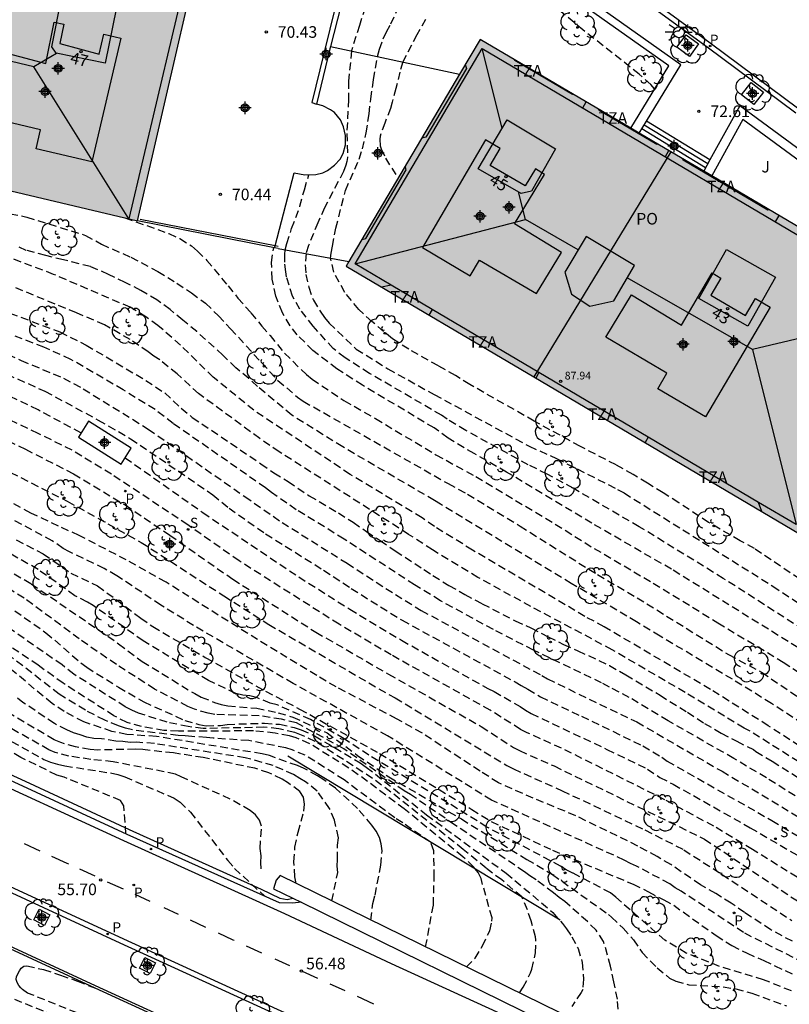
# Model space of a CAD drawing. Units: metres. Extents: x 581343 to 581696, y 4795789 to 4796041.
# Drawn here: x 581534 to 581584, y 4795941 to 4796005 of the extents above; entities that cross this region are included whole.
import ezdxf
from ezdxf.enums import TextEntityAlignment as Align

# ---------------------------------------------------------------- set-up
doc = ezdxf.new("R2010")
doc.units = ezdxf.units.M
doc.header["$MEASUREMENT"] = 0
doc.linetypes.add('TRAZOS_NORMALES', pattern=[0.75, 0.5, -0.25])
for name, color, linetype in [('020194', 31, 'TRAZOS_NORMALES'), ('020195', 30, 'TRAZOS_NORMALES'), ('020204', 9, 'Continuous'), ('020308', 9, 'Continuous'), ('060106', 9, 'Continuous'), ('060108', 9, 'Continuous'), ('060113', 4, 'Continuous'), ('060117', 9, 'Continuous'), ('060141', 9, 'Continuous'), ('060144', 9, 'Continuous'), ('060145', 9, 'Continuous'), ('070105', 6, 'Continuous'), ('070116', 6, 'Continuous'), ('080104', 9, 'Continuous'), ('080106', 1, 'Continuous'), ('080109', 9, 'Continuous'), ('080110', 9, 'Continuous'), ('080118', 9, 'Continuous'), ('080201', 9, 'Continuous'), ('080202', 9, 'Continuous'), ('080303', 9, 'Continuous'), ('080308', 9, 'Continuous'), ('080311', 9, 'Continuous'), ('080315', 9, 'Continuous'), ('100101', 9, 'Continuous'), ('100105', 3, 'Continuous'), ('100107', 3, 'Continuous'), ('100119', 4, 'Continuous'), ('100202', 3, 'Continuous'), ('100302', 7, 'Continuous'), ('210203', 4, 'Continuous'), ('210204', 9, 'Continuous'), ('210205', 4, 'Continuous'), ('210303', 4, 'Continuous'), ('210304', 9, 'Continuous'), ('210305', 4, 'Continuous'), ('250206', 9, 'Continuous'), ('260101', 9, 'Continuous'), ('990501', 21, 'Continuous'), ('C_Edificios', 5, 'Continuous'), ('Centroides', 1, 'Continuous')]:
    doc.layers.add(name, color=color, linetype=linetype)
doc.layers.add('080111', color=7, linetype='Continuous', lineweight=30)
doc.styles.add('ARIAL', font='arial.ttf', dxfattribs={"height": 1})
doc.styles.add('ARIALI', font='ariali.ttf', dxfattribs={"height": 1})
doc.styles.add('ROMANS', font='romans__.ttf', dxfattribs={"height": 1})
doc.styles.get("Standard").update_dxf_attribs({"font": 'arial.ttf'})

# ---------------------------------------------------------------- blocks, each defined once
blk = doc.blocks.new('Centroide')
for points in [[(0.402, 0), (-0.402, 0)], [(0, -0.402), (0, 0.402)]]:
    blk.add_lwpolyline(points)
for radius in [0.256, 0.159]:
    blk.add_circle((0, 0), radius)
blk = doc.blocks.new('ARBOL')
blk.add_circle((0, 0), 0.0587)
for centre, radius, start, end in [((-0.564, 0.381), 0.532, 92.28, 254.58), ((-0.28, 0.855), 0.3, 359.28777, 173.60777), ((0.097, 0.97), 0.21, 23.15651, 160.46651), ((0.438, 0.881), 0.24, 301.57804, 139.32804), ((0.656, 0.288), 0.443, 319.85562, 114.76562), ((-0.091, 0.321), 0.12, 119.14, 310.56), ((0.819, -0.249), 0.383, 235.52754, 62.02753), ((-0.556, -0.339), 0.555, 142.64, 266.54), ((-0.039, -0.384), 0.21, 189.64, 323.88), ((0.299, -0.624), 0.532, 224.67, 0.24), ((-0.301, -0.676), 0.45, 213.78, 295.32)]:
    blk.add_arc(centre, radius, start, end)
blk = doc.blocks.new('COTAPU')
blk.add_circle((0, 0), 0.075)
blk = doc.blocks.new('PLUVI2')
blk.add_circle((0, 0), 0.055)
blk = doc.blocks.new('FAROLA')
for p, q in [((0, 0.355), (0, 0.755)), ((-0.355, 0), (-0.895, 0)), ((-0.63, 0.51), (-0.255, 0.245)), ((0.605, 0.49), (0.276, 0.223)), ((0.355, 0), (0.855, 0)), ((-0.65, -0.52), (-0.255, -0.24)), ((0, -0.355), (0, -0.755)), ((0.585, -0.52), (0.256, -0.246))]:
    blk.add_line(p, q)
blk.add_circle((0, 0), 0.355)
blk = doc.blocks.new('BloquePortal')
blk.add_circle((0, 0), 0.075)
at = {"flags": 5}
blk.add_attdef('INDICE', text='', height=0.75, dxfattribs=at).set_placement((0, 0), align=Align.MIDDLE_CENTER)
blk = doc.blocks.new('PUNTO')
blk.add_circle((0, 0), 0.075)
blk = doc.blocks.new('PLUVI3')
blk.add_circle((0, 0), 0.055)
blk = doc.blocks.new('SANEA')
blk.add_circle((0, 0), 0.055)

msp = doc.modelspace()

# ---------------------------------------------------------------- hatches: boundary and pattern name
at = {"layer": '990501'}
for points in [[(581545.152, 4796008.455), (581528.508, 4796012.375), (581511.863, 4796016.297), (581509.979, 4796008.174), (581508.096, 4796000.05), (581524.742, 4795996.12), (581541.388, 4795992.191), (581543.27, 4796000.323)], [(581592.945, 4795986.644), (581563.599, 4796003.938), (581554.916, 4795989.256), (581584.279, 4795971.936)]]:
    msp.add_hatch(color=256, dxfattribs=at).paths.add_polyline_path(points, flags=0)

# ---------------------------------------------------------------- linework, layer by layer
at = {"layer": '020194'}
for points, elevation in [([(581556.389, 4796006.705), (581555.773, 4796004.84), (581555.256, 4796003.19), (581555.073, 4796001.224), (581555.064, 4796000.046), (581554.957, 4795997.838), (581555.01, 4795996.279), (581554.966, 4795996.026), (581554.9, 4795995.803), (581554.748, 4795995.392), (581553.521, 4795993.042), (581553.084, 4795992.065), (581552.473, 4795990.592), (581552.314, 4795990.072), (581552.263, 4795989.332), (581552.311, 4795988.72), (581552.488, 4795987.9), (581552.796, 4795987.047), (581553.23, 4795986.346), (581553.508, 4795985.941), (581553.812, 4795985.574), (581555.566, 4795983.892), (581557.612, 4795982.616), (581560.623, 4795980.947), (581566.768, 4795977.602), (581568.549, 4795976.809), (581572.502, 4795974.81), (581572.921, 4795974.574), (581582.556, 4795968.543), (581584.58, 4795967.198)], 71.64), ([(581574.897, 4796000.728), (581574.649, 4796001.01), (581573.898, 4796001.674), (581572.151, 4796003.066), (581570.252, 4796004.545), (581568.469, 4796006.039)], 72.64), ([(581560.055, 4796005.221), (581559.492, 4796004.224), (581558.586, 4796002.473), (581558.392, 4796001.818), (581558.14, 4796000.759), (581557.888, 4795999.864), (581557.797, 4795999.468), (581557.415, 4795998.522), (581557.112, 4795997.677), (581557.09, 4795997.468), (581557.119, 4795997.035), (581557.184, 4795996.84), (581557.466, 4795996.241), (581558.279, 4795994.942)], 72.64), ([(581586.425, 4795964.504), (581579.348, 4795969.045), (581573.904, 4795972.386), (581569.629, 4795974.877), (581567.943, 4795975.8), (581566.707, 4795976.4), (581562.664, 4795978.621), (581561.451, 4795979.351), (581561.088, 4795979.605), (581556.416, 4795982.317), (581554.843, 4795983.331), (581554.078, 4795983.916), (581552.785, 4795985.364), (581551.916, 4795986.47), (581551.435, 4795987.316), (581551.045, 4795988.576), (581550.996, 4795988.879), (581550.94, 4795989.521), (581550.934, 4795990.002), (581550.973, 4795990.319), (581551.081, 4795990.725), (581551.384, 4795991.698), (581551.921, 4795993.138), (581552.206, 4795994.205), (581552.496, 4795995.168)], 71.14), ([(581540.585, 4795992.379), (581543.438, 4795991.369), (581544.144, 4795991.041), (581544.901, 4795990.562), (581545.279, 4795990.234), (581545.892, 4795989.633), (581547.266, 4795987.977), (581547.899, 4795987.188), (581548.748, 4795986.24), (581549.459, 4795985.38), (581549.987, 4795984.77), (581550.923, 4795983.622), (581552.337, 4795982.235), (581552.708, 4795981.934), (581554.773, 4795980.557), (581556.81, 4795979.398), (581560.728, 4795977.048), (581563.319, 4795975.634), (581568.465, 4795972.56), (581570.972, 4795970.987), (581574.803, 4795968.745), (581578.989, 4795966.175), (581583.235, 4795963.619), (581584.471, 4795962.793)], 70.14), ([(581584.291, 4795958.183), (581582.258, 4795959.507), (581578.509, 4795961.862), (581571.637, 4795965.914), (581570.384, 4795966.58), (581563.101, 4795970.878), (581560.63, 4795972.405), (581559.828, 4795972.971), (581555.167, 4795975.781), (581548.924, 4795979.93), (581546.307, 4795982.069), (581544.183, 4795984.141), (581542.724, 4795985.413), (581541.944, 4795985.974), (581540.927, 4795986.592), (581535.963, 4795988.723), (581530.418, 4795990.828)], 68.64), ([(581590.749, 4795955.519), (581582.465, 4795960.952), (581579.938, 4795962.513), (581575.253, 4795965.305), (581573.733, 4795966.229), (581569.501, 4795968.717), (581561.018, 4795973.847), (581560.638, 4795974.095), (581554.695, 4795977.551), (581551.399, 4795979.608), (581549.174, 4795981.468), (581548.604, 4795981.978), (581547.777, 4795982.685), (581546.921, 4795983.503), (581545.237, 4795985.023), (581544.33, 4795985.755), (581543.509, 4795986.45), (581542.659, 4795987.066), (581541.621, 4795987.682), (581540.605, 4795988.205), (581539.524, 4795988.727), (581538.342, 4795989.229), (581536.603, 4795989.667), (581535.449, 4795989.937), (581534.18, 4795990.28), (581533.568, 4795990.57)], 69.14), ([(581584.814, 4795964.17), (581575.982, 4795969.645), (581570.83, 4795972.616), (581565.312, 4795975.923), (581563.209, 4795977.122), (581561.516, 4795978.12), (581560.619, 4795978.782), (581555.974, 4795981.544), (581554.315, 4795982.613), (581552.765, 4795983.797), (581551.749, 4795984.81), (581551.291, 4795985.404), (581550.787, 4795986.237), (581550.351, 4795987.314), (581550.13, 4795988.411), (581550.076, 4795989.502), (581550.222, 4795990.461)], 70.64), ([(581584.865, 4795956.764), (581581.095, 4795959.148), (581580.7, 4795959.353), (581576.867, 4795961.659), (581572.147, 4795964.413), (581570.834, 4795965.126), (581566.884, 4795967.221), (581563.452, 4795969.11), (581560.515, 4795970.885), (581558.963, 4795971.897), (581550.583, 4795977.233), (581549.315, 4795978.098), (581545.35, 4795981.005), (581543.967, 4795982.284), (581542.834, 4795983.183), (581542.455, 4795983.432), (581542.097, 4795983.707), (581540.929, 4795984.504), (581539.262, 4795985.463), (581537.443, 4795986.234), (581533.365, 4795987.908)], 68.14), ([(581530.327, 4795987.26), (581536.368, 4795985.002), (581538.076, 4795984.141), (581541.932, 4795981.865), (581543.162, 4795981.049), (581544.221, 4795980.062), (581544.948, 4795979.47), (581549.389, 4795976.465), (581550.233, 4795975.876), (581551.164, 4795975.318), (581552.515, 4795974.399), (581554.408, 4795973.285), (581555.377, 4795972.677), (581556.226, 4795972.083), (581557.126, 4795971.492), (581558.098, 4795970.824), (581559.957, 4795969.624), (581560.535, 4795969.228), (581561.574, 4795968.583), (581562.594, 4795968.008), (581563.724, 4795967.404), (581565.872, 4795966.295), (581566.883, 4795965.845), (581568.001, 4795965.263), (581569.001, 4795964.775), (581569.925, 4795964.363), (581571.971, 4795963.403), (581573.034, 4795962.802), (581575.251, 4795961.479), (581577.022, 4795960.378), (581578.132, 4795959.663), (581579.215, 4795959.023), (581580.213, 4795958.501), (581581.298, 4795957.962), (581581.463, 4795957.841), (581582.517, 4795957.204), (581584.314, 4795956.084)], 67.64), ([(581532.996, 4795983.542), (581533.864, 4795983.155), (581536.595, 4795982.009), (581537.887, 4795981.31), (581542.098, 4795978.713), (581548.342, 4795974.341), (581550.762, 4795972.674), (581554.975, 4795970.023), (581558.101, 4795968), (581559.775, 4795966.971), (581567.582, 4795962.764), (581567.958, 4795962.538), (581573.736, 4795959.754), (581579.262, 4795956.557), (581581.848, 4795955.04), (581587.723, 4795951.456)], 66.64), ([(581532.253, 4795982.569), (581535.405, 4795981.162), (581538.857, 4795979.29), (581540.953, 4795978.087), (581546.282, 4795974.46), (581547.325, 4795973.589), (581549.7, 4795971.927), (581553.457, 4795969.578), (581555.241, 4795968.392), (581558.537, 4795966.333), (581565.87, 4795962.341), (581566.248, 4795962.102), (581566.689, 4795961.877), (581567.502, 4795961.368), (581570.156, 4795960.121), (581574.132, 4795958.209), (581575.357, 4795957.474), (581575.71, 4795957.217), (581582.488, 4795953.374), (581586.74, 4795950.839)], 66.14), ([(581537.737, 4795978.463), (581534.96, 4795979.947), (581531.44, 4795981.633)], 65.64), ([(581585.399, 4795948.902), (581581.237, 4795951.504), (581578.731, 4795952.998), (581575.56, 4795954.716), (581568.864, 4795958.054), (581566.637, 4795959.056), (581566.217, 4795959.275), (581564.24, 4795960.515), (581557.825, 4795964.094), (581554.452, 4795966.08), (581547.98, 4795970.179), (581544.652, 4795972.506), (581539.705, 4795975.797), (581537.164, 4795977.342), (581534.959, 4795978.427), (581530.982, 4795980.335)], 65.14), ([(581529.827, 4795977.61), (581536.852, 4795974.038), (581541.639, 4795971.373), (581546.999, 4795967.908), (581549.912, 4795966.063), (581557.67, 4795961.537), (581558.09, 4795961.318), (581565.314, 4795956.943), (581565.75, 4795956.717), (581568.905, 4795955.301), (581574.265, 4795952.762), (581576.788, 4795951.475), (581579.271, 4795949.879), (581583.793, 4795946.896)], 64.14), ([(581540.599, 4795976.853), (581545.632, 4795973.302), (581551.845, 4795969.14), (581555.145, 4795967.05), (581558.504, 4795965.038), (581564.083, 4795961.922), (581564.501, 4795961.72), (581566.185, 4795960.763), (581566.533, 4795960.516), (581566.905, 4795960.292), (581571.81, 4795957.98), (581574.442, 4795956.706), (581575.242, 4795956.164), (581576.101, 4795955.722), (581581.089, 4795952.908), (581585.78, 4795950.169)], 65.64), ([(581583.825, 4795945.554), (581582.426, 4795946.296), (581580.72, 4795947.409), (581579.856, 4795948.015), (581578.856, 4795948.64), (581577.86, 4795949.208), (581575.955, 4795950.52), (581575.067, 4795951.035), (581573.815, 4795951.722), (581569.785, 4795953.683), (581567.035, 4795954.816), (581564.783, 4795955.812), (581563.587, 4795956.571), (581559.853, 4795959.023), (581558.18, 4795959.953), (581554.276, 4795962.021), (581553.006, 4795962.764), (581549.176, 4795965.082), (581543.246, 4795968.796), (581540.674, 4795970.237), (581537.622, 4795971.827), (581536.282, 4795972.422), (581534.488, 4795973.271), (581529.659, 4795975.888)], 63.64), ([(581584.536, 4795944.175), (581580.651, 4795946.117), (581576.627, 4795948.799), (581576.236, 4795949.024), (581575.872, 4795949.277), (581573.727, 4795950.424), (581573.327, 4795950.593), (581572.928, 4795950.814), (581564.334, 4795954.691), (581557.591, 4795958.853), (581551.491, 4795962.241), (581545.025, 4795966), (581542.917, 4795967.314), (581540.066, 4795969.21), (581539.248, 4795969.685), (581537.001, 4795970.756), (581536.576, 4795970.991), (581535.88, 4795971.476), (581529.779, 4795974.759)], 63.14), ([(581533.544, 4795971.532), (581535.297, 4795970.631), (581537.083, 4795969.38), (581538.814, 4795968.57), (581541.611, 4795966.47), (581542.391, 4795965.926), (581545.788, 4795963.926), (581549.698, 4795961.737), (581551.899, 4795960.59), (581557.082, 4795957.703), (581563.047, 4795954.093), (581564.312, 4795953.308), (581568.284, 4795951.452), (581573.498, 4795949.256), (581574.494, 4795948.76), (581575.497, 4795948.236), (581576.131, 4795947.886), (581578.889, 4795945.929), (581579.9, 4795945.276), (581580.887, 4795944.779), (581581.976, 4795944.31), (581582.675, 4795943.969), (581583.904, 4795943.408)], 62.64), ([(581532.121, 4795970.109), (581534.515, 4795968.693), (581540.177, 4795964.818), (581541.703, 4795963.663), (581545.101, 4795961.589), (581545.529, 4795961.364), (581546.394, 4795961.012), (581546.811, 4795960.883), (581547.25, 4795960.801), (581549.124, 4795960.643), (581550.515, 4795960.346), (581551.459, 4795960.071), (581553.675, 4795959.044), (581555.658, 4795957.592), (581557.674, 4795956.2), (581562.38, 4795953.473), (581566.618, 4795950.854), (581568.289, 4795949.876), (581571.903, 4795947.297), (581572.111, 4795947.126), (581572.859, 4795946.41), (581573.525, 4795945.659), (581574.092, 4795944.822), (581575.057, 4795943.834), (581575.871, 4795943.167), (581576.266, 4795942.968), (581577.105, 4795942.744), (581579.337, 4795942.606), (581580.149, 4795942.478), (581581.195, 4795942.2), (581583.449, 4795941.376)], 61.64), ([(581566.134, 4795942.213), (581566.385, 4795942.575), (581566.858, 4795943.521), (581566.948, 4795943.744), (581567.19, 4795944.811), (581567.199, 4795945.64), (581567.178, 4795945.841), (581566.897, 4795946.879), (581566.653, 4795947.582), (581566.295, 4795948.429), (581564.996, 4795949.524), (581563.979, 4795950.288), (581562.5, 4795951.499), (581557.813, 4795955.216), (581556.622, 4795956.098), (581552.915, 4795958.491), (581552.021, 4795958.901), (581551.58, 4795959.071), (581550.549, 4795959.317), (581549.588, 4795959.408), (581545.66, 4795959.328), (581544.687, 4795959.448), (581543.329, 4795959.734), (581541.463, 4795960.327), (581541.023, 4795960.518), (581540.602, 4795960.738), (581537.279, 4795962.839), (581536.515, 4795963.442), (581529.485, 4795968.316)], 60.14), ([(581572.531, 4795941.16), (581572.482, 4795941.8), (581572.261, 4795942.931), (581572.04, 4795943.94), (581571.596, 4795945.538), (581571.106, 4795946.265), (581570.545, 4795946.827), (581569.076, 4795948.129), (581568.709, 4795948.4), (581568.348, 4795948.702), (581567.214, 4795949.534), (581566.82, 4795949.782), (581566.459, 4795950.058), (581561.94, 4795953.096), (581559.087, 4795955.047), (581558.679, 4795955.287), (581554.757, 4795958.023), (581551.689, 4795959.687), (581550.734, 4795959.928), (581549.276, 4795960.153), (581546.402, 4795960.232), (581545.967, 4795960.313), (581545.095, 4795960.573), (581544.666, 4795960.749), (581542.501, 4795961.884), (581540.028, 4795963.464), (581537.629, 4795965.123), (581534.057, 4795967.769), (581533.249, 4795968.26)], 61.14), ([(581533.451, 4795966.949), (581535.466, 4795965.529), (581537.722, 4795963.584), (581538.109, 4795963.295), (581540.161, 4795962.006), (581541.814, 4795961.05), (581544.464, 4795959.854), (581545.381, 4795959.587), (581545.843, 4795959.507), (581546.776, 4795959.528), (581547.211, 4795959.598), (581549.617, 4795959.671), (581550.6, 4795959.6), (581551.545, 4795959.399), (581552.005, 4795959.244), (581552.867, 4795958.856), (581555.832, 4795957.1), (581556.219, 4795956.835), (581560.123, 4795953.743), (581565.278, 4795949.971), (581568.304, 4795947.417), (581568.927, 4795946.698), (581569.188, 4795946.358), (581569.542, 4795945.849), (581569.936, 4795945.093), (581570.214, 4795944.178), (581570.3, 4795943.093), (581570.241, 4795942.428), (581570.147, 4795942.249), (581569.532, 4795941.341)], 60.64), ([(581560.064, 4795945.188), (581560.569, 4795947.92), (581560.617, 4795949.692), (581560.593, 4795951.416), (581560.378, 4795951.967), (581558.584, 4795953.212), (581558.057, 4795953.547), (581554.777, 4795956.005), (581552.266, 4795957.595), (581551.417, 4795957.945), (581551.003, 4795958.079), (581548.599, 4795958.543), (581546.307, 4795958.701), (581545.86, 4795958.757), (581544.915, 4795958.803), (581544.484, 4795958.857), (581544.036, 4795958.87), (581541.084, 4795959.232), (581540.619, 4795959.35), (581540.163, 4795959.5), (581539.278, 4795959.865), (581538.023, 4795960.507), (581536.328, 4795961.544), (581533.278, 4795963.914)], 59.14), ([(581556.505, 4795946.932), (581556.652, 4795948.001), (581556.783, 4795948.541), (581557.165, 4795950.49), (581557.239, 4795951.406), (581557.192, 4795951.859), (581557.073, 4795952.268), (581556.858, 4795952.682), (581556.572, 4795953.075), (581555.66, 4795954.153), (581554.226, 4795955.463), (581553.468, 4795956.011), (581553.068, 4795956.269), (581552.2, 4795956.731), (581551.758, 4795956.924), (581549.949, 4795957.579), (581549.464, 4795957.687), (581542.631, 4795958.818), (581540.708, 4795958.936), (581539.745, 4795959.138), (581537.922, 4795959.752), (581536.645, 4795960.424), (581535.863, 4795960.943), (581533.242, 4795963.135)], 58.64), ([(581551.668, 4795949.303), (581551.592, 4795949.721), (581551.531, 4795950.706), (581551.599, 4795951.641), (581551.8, 4795952.609), (581552.181, 4795953.977), (581552.221, 4795954.438), (581552.141, 4795954.877), (581551.917, 4795955.243), (581551.174, 4795955.8), (581550.768, 4795956.044), (581549.909, 4795956.456), (581549, 4795956.751), (581545.657, 4795957.452), (581543.719, 4795957.744), (581541.745, 4795957.966), (581541.258, 4795957.985), (581538.818, 4795957.934), (581538.336, 4795957.962), (581537.391, 4795958.143), (581536.436, 4795958.413), (581535.99, 4795958.597), (581530.459, 4795961.865)], 57.64), ([(581553.99, 4795948.165), (581554.369, 4795950.015), (581554.334, 4795950.414), (581554.358, 4795950.841), (581554.343, 4795951.785), (581554.416, 4795952.257), (581554.169, 4795953.391), (581553.839, 4795954.146), (581553.047, 4795955.282), (581552.288, 4795955.882), (581551.909, 4795956.093), (581551.514, 4795956.355), (581550.186, 4795956.938), (581548.365, 4795957.438), (581542.491, 4795958.352), (581541.347, 4795958.442), (581540.925, 4795958.43), (581540.453, 4795958.497), (581539.991, 4795958.502), (581539.058, 4795958.664), (581538.576, 4795958.687), (581538.105, 4795958.766), (581537.693, 4795958.919), (581537.257, 4795959.05), (581536.824, 4795959.237), (581536.01, 4795959.651), (581533.972, 4795961.018), (581533.618, 4795961.295)], 58.14), ([(581529.31, 4795960.681), (581535.332, 4795957.33), (581535.767, 4795957.152), (581536.22, 4795957.012), (581536.694, 4795956.911), (581539.657, 4795956.45), (581540.129, 4795956.342), (581540.581, 4795956.198), (581543.775, 4795954.818), (581544.152, 4795954.568), (581544.832, 4795953.916), (581547.242, 4795950.789), (581547.683, 4795950.268), (581549.628, 4795948.487)], 56.64), ([(581540.649, 4795952.506), (581540.509, 4795954.318), (581540.307, 4795954.675), (581536.639, 4795956.172), (581536.174, 4795956.314), (581533.848, 4795957.45), (581531.325, 4795958.922)], 56.14), ([(581530.98, 4795946.067), (581530.472, 4795946.174), (581529.364, 4795946.368), (581528.452, 4795946.371), (581528.238, 4795946.282), (581528.066, 4795946.151), (581527.959, 4795945.982), (581527.894, 4795945.749), (581527.881, 4795945.515), (581527.92, 4795945.304), (581528.006, 4795945.085), (581528.137, 4795944.878), (581528.286, 4795944.716), (581529.113, 4795943.969), (581529.484, 4795943.672), (581530.713, 4795942.968), (581532.034, 4795942.376), (581537.077, 4795940.331)], 55.64), ([(581537.479, 4795940.92), (581534.279, 4795942.205), (581533.941, 4795942.445), (581533.84, 4795942.533), (581533.704, 4795942.702), (581533.595, 4795942.884), (581533.543, 4795943.078), (581533.556, 4795943.279), (581533.754, 4795943.649), (581533.869, 4795943.813), (581534.028, 4795943.951), (581534.229, 4795943.956), (581535.312, 4795943.724), (581536.42, 4795943.366), (581537.507, 4795942.98), (581538.685, 4795942.504)], 56.14)]:
    msp.add_lwpolyline(points, dxfattribs=dict(at, elevation=elevation))
at = {"layer": '020195'}
for points, elevation in [([(581584.928, 4795968.572), (581581.362, 4795970.971), (581580.439, 4795971.486), (581578.393, 4795972.669), (581576.462, 4795973.944), (581575.44, 4795974.575), (581574.438, 4795975.22), (581573.509, 4795975.764), (581572.399, 4795976.388), (581570.085, 4795977.586), (581567.094, 4795979.225), (581562.929, 4795981.597), (581562, 4795982.17), (581560.89, 4795982.808), (581558.966, 4795983.875), (581557.921, 4795984.556), (581556.582, 4795985.664), (581555.739, 4795986.46), (581554.825, 4795987.561), (581554.123, 4795988.868), (581553.906, 4795989.78), (581553.945, 4795990.096), (581554.019, 4795990.558), (581554.246, 4795991.712), (581554.867, 4795994.164), (581555.768, 4795996.19), (581555.964, 4795996.846), (581556.213, 4795997.885), (581556.397, 4795999.123), (581556.51, 4796000.081), (581556.693, 4796001.341), (581556.941, 4796002.827), (581557.071, 4796003.3), (581557.317, 4796003.962), (581557.518, 4796004.415), (581557.814, 4796004.939), (581558.281, 4796005.972)], 72.14), ([(581529.477, 4795993.4), (581534.23, 4795992.435), (581538.032, 4795991.248), (581539.071, 4795990.673), (581540.968, 4795989.833), (581542.717, 4795988.91), (581543.944, 4795988.155), (581544.889, 4795987.532), (581545.805, 4795986.856), (581546.637, 4795986.039), (581547.425, 4795985.205), (581550.491, 4795981.856), (581551.758, 4795980.782), (581552.137, 4795980.516), (581561.519, 4795975.183), (581562.777, 4795974.495), (581566.182, 4795972.428), (581571.199, 4795969.289), (581573.764, 4795967.793), (581579.69, 4795964.111), (581581.83, 4795962.973), (581594.555, 4795954.335)], 69.64), ([(581585.895, 4795953.767), (581582.149, 4795956.133), (581580.022, 4795957.395), (581575.771, 4795959.834), (581573.257, 4795961.336), (581571.977, 4795961.999), (581571.466, 4795962.28), (581567.05, 4795964.402), (581564.455, 4795965.729), (581561.017, 4795967.602), (581559.349, 4795968.622), (581554.784, 4795971.59), (581551.683, 4795973.493), (581550.073, 4795974.611), (581549.689, 4795974.912), (581543.713, 4795979.07), (581542.532, 4795979.972), (581540.466, 4795981.249), (581537.082, 4795983.222), (581535.333, 4795984.003), (581527.516, 4795987.066)], 67.14), ([(581533.008, 4795977.946), (581534.133, 4795977.407), (581537.259, 4795975.816), (581540.594, 4795973.801), (581543.482, 4795971.838), (581547.574, 4795968.988), (581552.959, 4795965.563), (581557.651, 4795962.848), (581563.669, 4795959.457), (581565.747, 4795958.106), (581566.147, 4795957.896), (581568.384, 4795956.904), (581578.134, 4795952.174), (581580.603, 4795950.511), (581585.161, 4795947.496)], 64.64), ([(581583.755, 4795942.346), (581581.959, 4795943.06), (581579.103, 4795943.927), (581576.95, 4795944.789), (581575.566, 4795945.619), (581572.382, 4795948.406), (581572.045, 4795948.683), (581569.601, 4795949.967), (581569.174, 4795950.172), (581568.808, 4795950.419), (581564.031, 4795952.948), (581561.49, 4795954.528), (581556.389, 4795957.598), (581554.784, 4795958.666), (581552.603, 4795959.904), (581550.448, 4795960.854), (581549.997, 4795960.972), (581549.111, 4795961.328), (581548.673, 4795961.444), (581548.227, 4795961.479), (581547.769, 4795961.594), (581546.003, 4795962.444), (581541.773, 4795965.002), (581538.536, 4795967.286), (581538.158, 4795967.511), (581537.342, 4795967.924), (581534.956, 4795969.625), (581531.806, 4795971.412)], 62.14), ([(581562.705, 4795943.893), (581563.273, 4795944.473), (581563.753, 4795945.27), (581564.226, 4795946.241), (581564.356, 4795946.861), (581564.364, 4795947.071), (581563.651, 4795949.617), (581563.467, 4795950.001), (581563.174, 4795950.382), (581562.478, 4795951.031), (581558.681, 4795954.119), (581556.307, 4795955.903), (581555.084, 4795956.771), (581552.557, 4795958.346), (581551.673, 4795958.722), (581551.246, 4795958.847), (581550.307, 4795959.033), (581548.902, 4795959.175), (581544.045, 4795959.149), (581543.113, 4795959.206), (581541.658, 4795959.452), (581540.726, 4795959.714), (581539.867, 4795960.156), (581536.575, 4795962.254), (581534.959, 4795963.426), (581525.855, 4795969.528)], 59.64), ([(581549.417, 4795950.255), (581549.381, 4795950.654), (581549.405, 4795951.081), (581549.344, 4795951.563), (581549.433, 4795953.015), (581549.291, 4795953.406), (581549.049, 4795953.742), (581548.696, 4795954.025), (581547.398, 4795954.758), (581544.227, 4795956.196), (581543.853, 4795956.38), (581539.817, 4795957.178), (581538.379, 4795957.326), (581536.959, 4795957.54), (581536.071, 4795957.783), (581535.658, 4795957.953), (581532.133, 4795959.939)], 57.14)]:
    msp.add_lwpolyline(points, dxfattribs=dict(at, elevation=elevation))
at = {"layer": '060106', "flags": 128}
for points in [[(581550.313, 4795990.568), (581541.58, 4795992.287)], [(581550.52, 4795990.527), (581550.313, 4795990.568)]]:
    msp.add_lwpolyline(points, dxfattribs=at)
at = {"layer": '060108', "flags": 128}
for points in [[(581584.041, 4795999.163), (581578.291, 4796003.431), (581573.343, 4796007.051)], [(581580.591, 4795927.016), (581540.279, 4795945.443), (581526.859, 4795951.636)]]:
    msp.add_lwpolyline(points, dxfattribs=at)
at = {"layer": '060113', "flags": 128}
for points in [[(581532.785, 4796021.636), (581540.505, 4796019.829), (581557.346, 4796015.815), (581559.346, 4796015.246), (581560.432, 4796014.92), (581561.656, 4796014.448), (581563.161, 4796013.827), (581564.533, 4796013.199), (581566.569, 4796012.105), (581568.435, 4796010.987), (581570.662, 4796009.458), (581573.55, 4796007.333), (581578.499, 4796003.713), (581584.248, 4795999.445)], [(581568.753, 4795939.118), (581557.853, 4795944.097), (581550.935, 4795947.333), (581540.515, 4795952.05), (581529.888, 4795956.933), (581518.621, 4795962.158), (581506.251, 4795967.975), (581493.608, 4795974.488), (581487.208, 4795977.959), (581481.904, 4795981.02), (581475.412, 4795985.002), (581468.707, 4795989.264), (581461.696, 4795993.937), (581454.288, 4795999.119)], [(581459.662, 4795988.415), (581469.686, 4795981.838), (581478.171, 4795976.606), (581490.566, 4795969.557), (581502.947, 4795963.187), (581512.578, 4795958.633), (581522.987, 4795953.794), (581527.151, 4795951.865), (581540.497, 4795945.707), (581580.793, 4795927.287)]]:
    msp.add_lwpolyline(points, dxfattribs=at)
at = {"layer": '060117', "flags": 128}
msp.add_lwpolyline([(581578.483, 4795996.141), (581574.376, 4795998.648)], dxfattribs=at)
at = {"layer": '060141', "flags": 128}
for points in [[(581578.338, 4795995.879), (581574.219, 4795998.393)], [(581578.192, 4795995.616), (581574.062, 4795998.136)]]:
    msp.add_lwpolyline(points, dxfattribs=at)
at = {"layer": '060144', "flags": 128}
msp.add_lwpolyline([(581555.966, 4795934.755), (581538.685, 4795942.668), (581524.778, 4795949.1), (581508.196, 4795956.67), (581497.073, 4795962.197), (581492.178, 4795964.73), (581487.781, 4795967.1), (581483.978, 4795969.259), (581481.329, 4795970.711), (581476.192, 4795973.723)], dxfattribs=at)
at = {"layer": '060145', "flags": 128}
for points in [[(581550.282, 4795990.449), (581541.388, 4795992.191)], [(581550.505, 4795990.405), (581550.282, 4795990.449)]]:
    msp.add_lwpolyline(points, dxfattribs=at)
at = {"layer": '070105', "flags": 128}
for points in [[(581551.999, 4795948.079), (581551.459, 4795948.019), (581550.607, 4795948.049), (581540.72, 4795952.473), (581533.978, 4795955.602), (581514.307, 4795964.609), (581499.541, 4795971.931), (581489.431, 4795977.331), (581480.061, 4795982.763), (581470.4, 4795988.729), (581461.796, 4795994.509), (581454.083, 4795999.941), (581449.047, 4796003.548)], [(581568.784, 4795946.933), (581551.141, 4795957.537)], [(581569.881, 4795940.375), (581550.639, 4795949.808), (581550.391, 4795949.506), (581550.214, 4795948.956), (581551.468, 4795948.34)], [(581551.468, 4795948.34), (581551.999, 4795948.079)], [(581551.999, 4795948.079), (581568.861, 4795939.796)]]:
    msp.add_lwpolyline(points, dxfattribs=at)
at = {"layer": '070116', "flags": 128}
for points in [[(581554.241, 4796006.172), (581553.459, 4796003.032), (581552.688, 4795999.841), (581553.002, 4795999.749)], [(581554.241, 4796006.172), (581554.561, 4796006.092), (581553.897, 4796003.482)], [(581553.897, 4796003.482), (581553.856, 4796003.321), (581553.002, 4795999.749)], [(581550.313, 4795990.568), (581551.542, 4795995.301), (581552.235, 4795995.157), (581552.949, 4795995.186), (581553.404, 4795995.301), (581553.7, 4795995.453), (581554.162, 4795995.785), (581554.53, 4795996.182), (581554.71, 4795996.543), (581554.869, 4795997.106), (581554.868, 4795997.705), (581554.746, 4795998.283), (581554.551, 4795998.737), (581554.168, 4795999.192), (581553.908, 4795999.38), (581553.403, 4795999.632), (581553.002, 4795999.749)], [(581550.282, 4795990.449), (581550.313, 4795990.568)]]:
    msp.add_lwpolyline(points, dxfattribs=at)
at = {"layer": '080104', "flags": 128}
for points in [[(581535.995, 4796005.039), (581536.623, 4796004.914), (581536.374, 4796003.666), (581538.905, 4796002.979), (581539.224, 4796004.28), (581540.314, 4796004.013), (581538.442, 4795996.008), (581534.836, 4795996.852), (581535.124, 4795998.082), (581530.928, 4795999.064), (581532.033, 4796003.284), (581535.467, 4796002.384), (581535.995, 4796005.039)], [(581563.943, 4795997.432), (581559.853, 4795990.46), (581562.958, 4795988.638), (581563.55, 4795989.647), (581567.242, 4795987.481), (581568.863, 4795990.15), (581565.829, 4795991.993), (581567.767, 4795995.184), (581567.171, 4795995.546), (581566.508, 4795994.453), (581564.249, 4795995.78), (581564.892, 4795996.875), (581563.943, 4795997.432)], [(581578.619, 4795988.82), (581579.196, 4795988.481), (581578.549, 4795987.38), (581580.791, 4795986.063), (581581.438, 4795987.164), (581582.386, 4795986.607), (581578.189, 4795979.508), (581575.106, 4795981.318), (581575.698, 4795982.327), (581571.731, 4795984.654), (581573.396, 4795987.396), (581576.628, 4795985.433), (581578.619, 4795988.82)]]:
    msp.add_lwpolyline(points, dxfattribs=at)
at = {"layer": '080106', "flags": 128}
for points in [[(581536.5, 4796006.726), (581540.047, 4796005.999), (581539.308, 4796002.396), (581536.128, 4796003.036), (581535.847, 4796003.453), (581536.5, 4796006.726)], [(581565.351, 4795998.738), (581568.475, 4795996.86), (581566.914, 4795994.109), (581566.261, 4795993.959), (581563.466, 4795995.551), (581565.351, 4795998.738)], [(581570.469, 4795991.172), (581569.075, 4795988.875), (581569.511, 4795987.444), (581570.694, 4795986.673), (581572.25, 4795987.016), (581573.599, 4795989.294), (581570.469, 4795991.172)], [(581582.723, 4795988.543), (581580.928, 4795985.375), (581577.763, 4795987.167), (581579.558, 4795990.335), (581582.723, 4795988.543)]]:
    msp.add_lwpolyline(points, dxfattribs=at)
at = {"layer": '080109', "flags": 128}
for points in [[(581544.546, 4796008.04), (581540.826, 4795992.328), (581534.672, 4796002.152)], [(581555.488, 4795989.411), (581563.723, 4796003.355)], [(581563.723, 4796003.355), (581592.303, 4795986.475)], [(581565.031, 4795998.198), (581563.723, 4796003.355)], [(581534.672, 4796002.152), (581530.866, 4796003.064)], [(581536.148, 4796003.032), (581534.672, 4796002.152)], [(581566.536, 4795992.266), (581566.08, 4795994.062)], [(581555.488, 4795989.411), (581566.536, 4795992.266)], [(581569.948, 4795990.314), (581566.536, 4795992.266)], [(581557.83, 4795988.027), (581555.488, 4795989.411)], [(581581.243, 4795983.851), (581573.126, 4795988.495)], [(581592.303, 4795986.475), (581581.243, 4795983.851)], [(581581.243, 4795983.851), (581584.068, 4795972.531)], [(581584.068, 4795972.531), (581581.635, 4795973.968)]]:
    msp.add_lwpolyline(points, dxfattribs=at)
at = {"layer": '080110', "flags": 128}
for points in [[(581562.634, 4796002.306), (581562.702, 4796002.061), (581560.067, 4795997.609), (581559.819, 4795997.546)], [(581569.637, 4796000.38), (581569.578, 4796000.362), (581565.848, 4796002.569), (581565.833, 4796002.622)], [(581570.246, 4795999.503), (581570.473, 4795999.887)], [(581575.113, 4795997.153), (581575.039, 4795997.13), (581571.309, 4795999.337), (581571.29, 4795999.406)], [(581575.595, 4795996.344), (581575.825, 4795996.734)], [(581555.94, 4795990.987), (581556.181, 4795991.043), (581558.812, 4795995.488), (581558.745, 4795995.73)], [(581582.317, 4795992.908), (581582.222, 4795992.879), (581576.749, 4795996.118), (581576.725, 4795996.203)], [(581582.723, 4795992.134), (581582.957, 4795992.531)], [(581560.495, 4795986.453), (581557.83, 4795988.027), (581557.203, 4795987.907)], [(581560.495, 4795986.453), (581560.281, 4795986.091)], [(581567.404, 4795982.373), (581560.495, 4795986.453)], [(581567.404, 4795982.373), (581567.192, 4795982.015)], [(581574.487, 4795978.19), (581567.404, 4795982.373)], [(581574.487, 4795978.19), (581574.278, 4795977.835)], [(581581.843, 4795973.373), (581581.635, 4795973.968), (581574.487, 4795978.19)]]:
    msp.add_lwpolyline(points, dxfattribs=at)
at = {"layer": '080111', "flags": 128}
for points in [[(581541.388, 4795992.191), (581543.27, 4796000.323), (581545.152, 4796008.455)], [(581573.348, 4795998.193), (581563.599, 4796003.938), (581562.265, 4796001.682)], [(581562.265, 4796001.682), (581555.097, 4795989.561)], [(581573.899, 4795997.868), (581573.348, 4795998.193)], [(581575.946, 4795996.662), (581573.899, 4795997.868)], [(581578.077, 4795995.406), (581575.946, 4795996.662)], [(581527.424, 4795995.487), (581541.388, 4795992.191)], [(581578.594, 4795995.101), (581578.077, 4795995.406)], [(581592.878, 4795986.53), (581592.945, 4795986.644), (581578.594, 4795995.101)], [(581555.097, 4795989.561), (581554.916, 4795989.256), (581567.076, 4795982.084)], [(581567.076, 4795982.084), (581584.279, 4795971.936), (581584.325, 4795972.014)]]:
    msp.add_lwpolyline(points, dxfattribs=at)
at = {"layer": '080118', "flags": 128}
msp.add_lwpolyline([(581575.946, 4795996.662), (581567.076, 4795982.084)], dxfattribs=at)
at = {"layer": '100101', "flags": 128}
for points in [[(581576.94, 4796004.239), (581577.746, 4796003.642), (581577.149, 4796002.836), (581576.343, 4796003.433), (581576.94, 4796004.239)], [(581581.946, 4796000.514), (581581.326, 4795999.723), (581580.535, 4796000.343), (581581.155, 4796001.134), (581581.946, 4796000.514)], [(581535.727, 4795947.273), (581535.373, 4795946.582), (581534.682, 4795946.936), (581535.036, 4795947.627), (581535.727, 4795947.273)], [(581542.567, 4795944.155), (581542.213, 4795943.464), (581541.522, 4795943.818), (581541.876, 4795944.509), (581542.567, 4795944.155)]]:
    msp.add_lwpolyline(points, dxfattribs=at)
at = {"layer": '100105', "flags": 128}
for points in [[(581553.897, 4796003.482), (581562.265, 4796001.682)], [(581454.286, 4796000.226), (581461.994, 4795994.797), (581470.59, 4795989.023), (581480.241, 4795983.063), (581489.601, 4795977.637), (581499.701, 4795972.242), (581514.458, 4795964.925), (581534.125, 4795955.92), (581540.867, 4795952.79), (581549.4, 4795948.932), (581550.608, 4795948.351), (581550.855, 4795948.296), (581551.103, 4795948.267), (581551.468, 4795948.34)], [(581550.505, 4795990.405), (581555.097, 4795989.561)], [(581476.238, 4795973.545), (581481.257, 4795970.579), (581483.905, 4795969.128), (581487.708, 4795966.969), (581492.108, 4795964.597), (581497.005, 4795962.063), (581508.131, 4795956.535), (581524.716, 4795948.964), (581538.623, 4795942.533), (581555.905, 4795934.619)]]:
    msp.add_lwpolyline(points, dxfattribs=at)
at = {"layer": '100107', "flags": 128}
for points in [[(581574.376, 4795998.648), (581576.593, 4796002.281), (581569.425, 4796007.381)], [(581573.348, 4795998.193), (581575.808, 4796002.22), (581569.133, 4796006.968)], [(581615.754, 4795968.923), (581617.721, 4795971.487), (581594.049, 4795989.633), (581580.412, 4795999.633), (581578.483, 4795996.141)], [(581573.899, 4795997.868), (581574.376, 4795998.648)], [(581615.282, 4795969.293), (581616.88, 4795971.376), (581593.689, 4795989.153), (581580.607, 4795998.746), (581578.594, 4795995.101)], [(581578.483, 4795996.141), (581578.077, 4795995.406)]]:
    msp.add_lwpolyline(points, dxfattribs=at)
at = {"layer": '100119', "flags": 128}
msp.add_lwpolyline([(581537.568, 4795978.196), (581540.338, 4795976.441), (581540.987, 4795977.465), (581538.217, 4795979.22), (581537.568, 4795978.196)], dxfattribs=at)
at = {"layer": '260101', "flags": 128}
for points in [[(581534.06, 4795951.883), (581535.076, 4795951.415)], [(581535.831, 4795951.067), (581536.815, 4795950.614), (581536.921, 4795950.566)], [(581537.631, 4795950.241), (581538.625, 4795949.788)], [(581539.443, 4795949.414), (581540.469, 4795948.945)], [(581541.214, 4795948.605), (581542.207, 4795948.152)], [(581543.113, 4795947.732), (581544.025, 4795947.308)], [(581544.814, 4795946.941), (581545.805, 4795946.48)], [(581546.617, 4795946.103), (581547.584, 4795945.653), (581547.659, 4795945.619)], [(581548.447, 4795945.262), (581549.43, 4795944.815)], [(581550.292, 4795944.424), (581551.251, 4795943.989)], [(581552.056, 4795943.624), (581553.06, 4795943.168)], [(581553.848, 4795942.811), (581554.789, 4795942.384), (581554.827, 4795942.367)], [(581555.62, 4795942.001), (581556.689, 4795941.508)]]:
    msp.add_lwpolyline(points, dxfattribs=at)

# ---------------------------------------------------------------- block references
at = {"layer": '020204', "rotation": 359.9987685839998}
for p in [(581549.734, 4796004.414, 70.426), (581577.761, 4795999.281, 72.61), (581546.767, 4795993.9, 70.438), (581539.013, 4795949.524, 55.695), (581552.014, 4795943.629, 56.477)]:
    msp.add_blockref('COTAPU', p, dxfattribs=at)
at = {"layer": '080201', "rotation": 359.9987685839998}
msp.add_blockref('PUNTO', (581568.803, 4795981.804, 87.936), dxfattribs=at)
at = {"layer": '080202', "rotation": 359.9987685839998}
for p in [(581537.74, 4796003.146), (581565.264, 4795995.044), (581579.627, 4795986.509)]:
    msp.add_blockref('BloquePortal', p, dxfattribs=at)
at = {"layer": '100202', "rotation": 359.9987685839998}
for p in [(581569.908, 4796004.711), (581577.043, 4796003.564), (581574.247, 4796001.71), (581581.246, 4796000.509), (581536.284, 4795991.116), (581535.502, 4795985.485), (581540.86, 4795985.397), (581557.417, 4795984.914), (581549.601, 4795982.784), (581568.277, 4795978.854), (581543.434, 4795976.567), (581564.96, 4795976.555), (581568.881, 4795975.511), (581536.648, 4795974.251), (581540.021, 4795972.834), (581557.407, 4795972.55), (581578.731, 4795972.44), (581543.192, 4795971.338), (581535.73, 4795969.107), (581571.034, 4795968.554), (581539.742, 4795966.501), (581548.507, 4795967.003), (581568.151, 4795964.928), (581545.093, 4795964.115), (581581.146, 4795963.481), (581548.511, 4795962.426), (581553.903, 4795959.274), (581558.147, 4795956.904), (581561.45, 4795954.462), (581575.3, 4795953.857), (581565.06, 4795952.554), (581579.872, 4795950.851), (581569.097, 4795949.978), (581535.205, 4795947.105), (581574.51, 4795947.287), (581577.511, 4795944.602), (581542.044, 4795943.986), (581578.995, 4795942.337), (581548.866, 4795940.858)]:
    msp.add_blockref('ARBOL', p, dxfattribs=at)
at = {"layer": '210203', "rotation": 359.9987685839998}
for p in [(581578.489, 4796003.506, 72.396), (581540.609, 4795974.695, 65.947), (581541.155, 4795949.2, 55.898), (581580.047, 4795947.394, 63.597)]:
    msp.add_blockref('PLUVI2', p, dxfattribs=at)
at = {"layer": '210204', "rotation": 359.9987685839998}
for p in [(581544.677, 4795972.212, 65.86), (581582.723, 4795952.19, 66.003)]:
    msp.add_blockref('SANEA', p, dxfattribs=at)
at = {"layer": '210205', "rotation": 359.9987685839998}
for p in [(581542.271, 4795951.527, 55.822), (581539.468, 4795946.027, 55.798)]:
    msp.add_blockref('PLUVI3', p, dxfattribs=at)
at = {"layer": '250206', "rotation": 359.9987685839998}
msp.add_blockref('FAROLA', (581576.473, 4796004.397), dxfattribs=at)
at = {"layer": 'C_Edificios', "rotation": 359.9987685839998}
for p in [(581536.256, 4796002.061), (581565.465, 4795993.071), (581580.035, 4795984.381)]:
    msp.add_blockref('Centroide', p, dxfattribs=at)
at = {"layer": 'Centroides', "rotation": 359.9987685839998}
for p in [(581553.62, 4796002.983), (581577.047, 4796003.543), (581535.413, 4796000.554), (581581.244, 4796000.433), (581548.367, 4795999.504), (581556.976, 4795996.564), (581576.164, 4795997.034), (581563.589, 4795992.485), (581576.741, 4795984.196), (581539.263, 4795977.839), (581543.485, 4795971.26), (581535.205, 4795947.105), (581542.041, 4795943.985)]:
    msp.add_blockref('Centroide', p, dxfattribs=at)

# ---------------------------------------------------------------- texts
at = {"layer": '020308', "style": 'ARIAL'}
for s, p in [('70.43', (581550.484, 4796004.039)), ('72.61', (581578.511, 4795998.906)), ('70.44', (581547.517, 4795993.525)), ('55.70', (581536.206, 4795948.54)), ('56.48', (581552.322, 4795943.739))]:
    msp.add_text(s, height=0.75, rotation=359.99877, dxfattribs=at).set_placement(p)
at = {"layer": '080303', "style": 'ARIAL'}
msp.add_text('87.94', height=0.5, rotation=359.99877, dxfattribs=at).set_placement((581569.075, 4795981.92))
at = {"layer": '080308', "style": 'ARIALI'}
for s, rotation, p in [('47', 346.53277, (581536.996, 4796002.405)), ('45', 328.61877, (581564.12, 4795994.642)), ('43', 328.61877, (581578.521, 4795986.034))]:
    msp.add_text(s, height=0.75, rotation=rotation, dxfattribs=at).set_placement(p)
at = {"layer": '080311', "style": 'ARIAL'}
for p in [(581565.765, 4796001.531), (581571.265, 4795998.471), (581578.285, 4795994.041), (581557.795, 4795986.891), (581562.835, 4795983.971), (581570.575, 4795979.301), (581577.754, 4795975.221)]:
    msp.add_text('TZA', height=0.75, rotation=359.99877, dxfattribs=at).set_placement(p)
at = {"layer": '080315', "style": 'ARIAL'}
msp.add_text('PO', height=0.75, rotation=359.99877, dxfattribs=at).set_placement((581573.705, 4795991.951))
at = {"layer": '100302', "style": 'ARIAL'}
msp.add_text('J', height=0.75, rotation=359.99877, dxfattribs=at).set_placement((581581.815, 4795995.321))
at = {"layer": '210303', "style": 'ROMANS'}
for p in [(581578.475, 4796003.589), (581540.621, 4795973.881), (581541.167, 4795948.386), (581580.059, 4795946.58)]:
    msp.add_text('P', height=0.65, rotation=359.99877, dxfattribs=at).set_placement(p)
at = {"layer": '210304', "style": 'ROMANS'}
for p in [(581544.797, 4795972.322), (581583.029, 4795952.296)]:
    msp.add_text('S', height=0.65, rotation=359.99877, dxfattribs=at).set_placement(p)
at = {"layer": '210305', "style": 'ROMANS'}
for p in [(581542.577, 4795951.633), (581539.774, 4795946.133)]:
    msp.add_text('P', height=0.65, rotation=359.99877, dxfattribs=at).set_placement(p)

doc.saveas('drawing.dxf')
